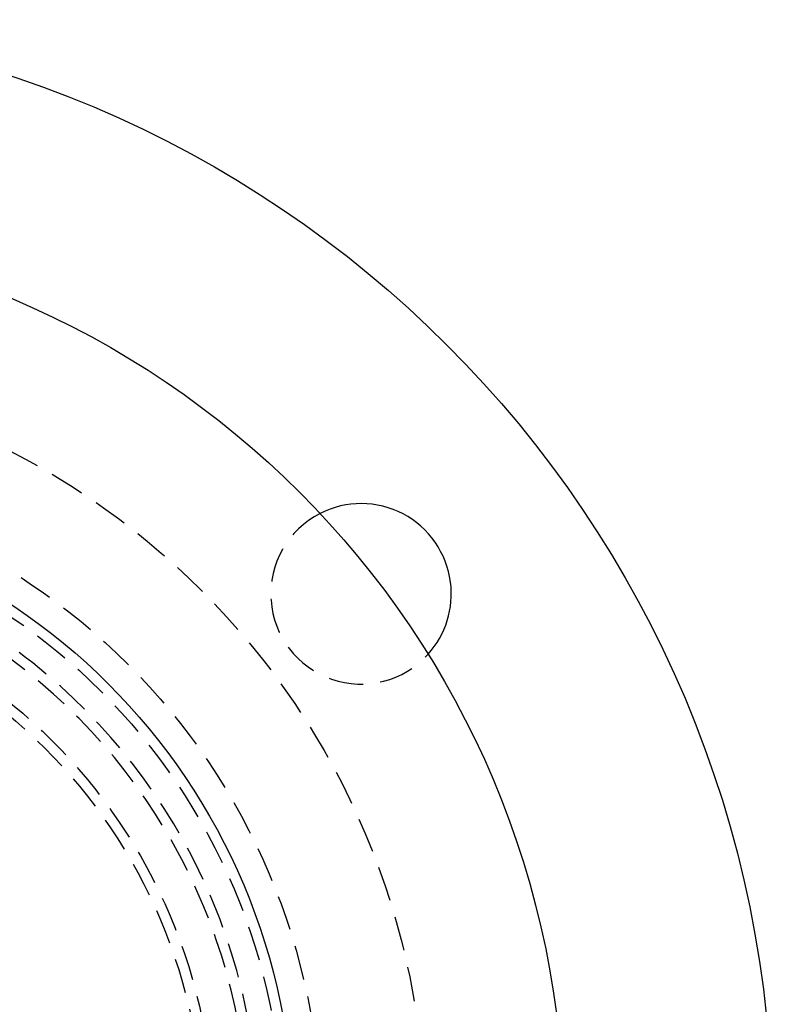
# Model space of a CAD drawing. Extents: x -160 to 160, y -360 to 527.
# Drawn here: x 52 to 160, y -182 to -40 of the extents above; entities that cross this region are included whole.
import ezdxf

# ---------------------------------------------------------------- set-up
doc = ezdxf.new("R2010")
doc.units = 0
doc.header["$LTSCALE"] = 20
doc.linetypes.add('VERDECKT', pattern=[0.375, 0.25, -0.125])
doc.layers.get('0').update_dxf_attribs({"linetype": 'CONTINUOUS'})
doc.layers.add('STEMPEL', color=3, linetype='CONTINUOUS')

# ---------------------------------------------------------------- blocks, each defined once
blk = doc.blocks.new('A$C270F43B9')
at = {"color": 3, "linetype": 'CONTINUOUS'}
for radius in [160, 130, 91]:
    blk.add_circle((0, 0), radius, dxfattribs=at)
at = {"color": 1, "linetype": 'VERDECKT'}
for radius in [110, 95, 89.5, 79.5, 78]:
    blk.add_circle((0, 0), radius, dxfattribs=at)
at = {"color": 3, "linetype": 'CONTINUOUS'}
for start, end in [(7.5, 116.99544175), (318.00455825, 7.5)]:
    blk.add_arc((100.755874, 77.312701), 13, start, end, dxfattribs=at)
at = {"color": 1, "linetype": 'VERDECKT'}
for centre, radius, start, end in [((100.755874, 77.312701), 13, 116.99544175, 318.00455825), ((0, 0), 86, 304.945, 55.055), ((0, 0), 84.5, 304.945, 55.055)]:
    blk.add_arc(centre, radius, start, end, dxfattribs=at)

msp = doc.modelspace()

# ---------------------------------------------------------------- block references
at = {"layer": 'STEMPEL'}
msp.add_blockref('A$C270F43B9', (0, -200), dxfattribs=at)

doc.saveas('drawing.dxf')
